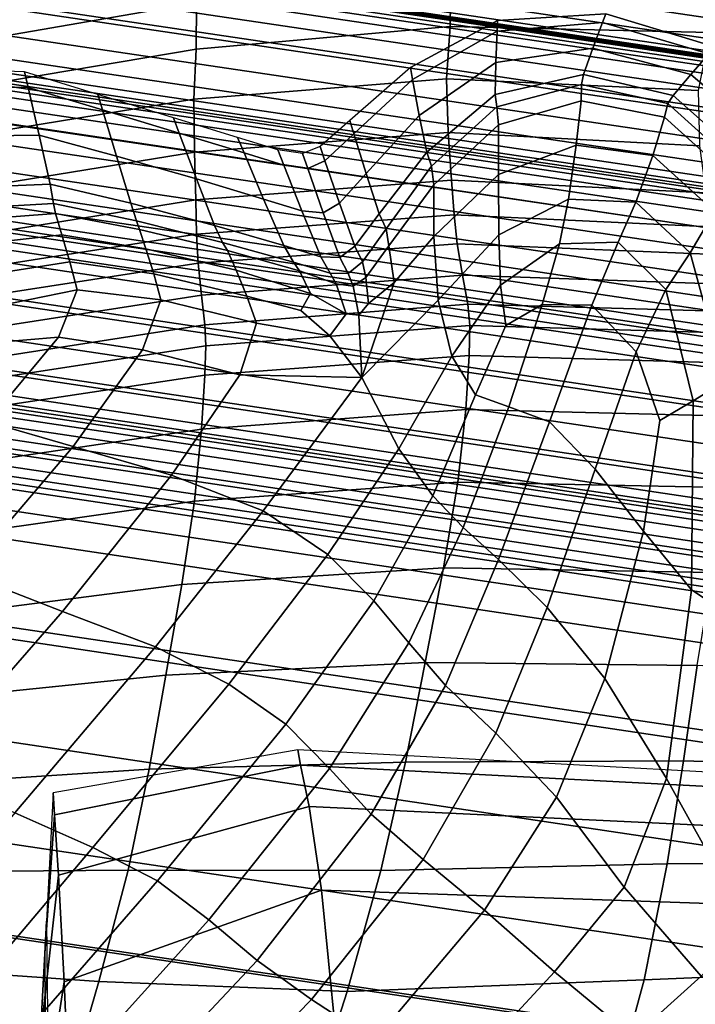
# Model space of a CAD drawing. Units: inches. Extents: x -539 to 659, y -117 to 124.
# Drawn here: x 137 to 151, y 57 to 77 of the extents above; entities that cross this region are included whole.
import ezdxf

# ---------------------------------------------------------------- set-up
doc = ezdxf.new("R2010")
doc.units = ezdxf.units.IN
doc.header["$MEASUREMENT"] = 0

msp = doc.modelspace()

# ---------------------------------------------------------------- linework, layer by layer
for points in [[(186.235, 77.577, -42.481), (186.235, 77.032, -42.481), (122.763, 86.434, -42.481), (122.763, 86.979, -42.481)], [(186.235, 77.172, -27.168), (186.235, 77.28, -27.189), (122.763, 86.682, -27.189), (122.763, 86.575, -27.168)], [(186.235, 76.969, -27.151), (186.235, 77.172, -27.168), (122.763, 86.575, -27.168), (122.763, 86.371, -27.151)], [(186.235, 77.032, -42.481), (186.235, 75.639, -42.477), (122.763, 85.041, -42.477), (122.763, 86.434, -42.481)], [(186.235, 76.591, -27.111), (186.235, 76.969, -27.151), (122.763, 86.371, -27.151), (122.763, 85.994, -27.111)], [(186.235, 75.989, -27.016), (186.235, 76.591, -27.111), (122.763, 85.994, -27.111), (122.763, 85.391, -27.016)], [(186.235, 75.222, -26.814), (186.235, 75.989, -27.016), (122.763, 85.391, -27.016), (122.763, 84.624, -26.814)], [(186.235, 75.639, -42.477), (186.235, 73.193, -42.48), (122.763, 82.595, -42.48), (122.763, 85.041, -42.477)], [(186.235, 74.377, -26.452), (186.235, 75.222, -26.814), (122.763, 84.624, -26.814), (122.763, 83.78, -26.452)], [(186.235, 73.539, -25.886), (186.235, 74.377, -26.452), (122.763, 83.78, -26.452), (122.763, 82.941, -25.886)], [(186.235, 72.777, -25.122), (186.235, 73.539, -25.886), (122.763, 82.941, -25.886), (122.763, 82.179, -25.122)], [(186.235, 73.193, -42.48), (186.235, 70.297, -42.489), (122.763, 79.725, -42.489), (122.763, 82.595, -42.48)], [(186.235, 72.158, -24.179), (186.235, 72.777, -25.122), (122.763, 82.179, -25.122), (122.763, 81.561, -24.179)], [(186.235, 71.732, -23.088), (186.235, 72.158, -24.179), (122.763, 81.561, -24.179), (122.763, 81.135, -23.088)], [(186.235, 71.48, -21.917), (186.235, 71.732, -23.088), (122.763, 81.135, -23.088), (122.763, 80.882, -21.917)], [(186.235, 71.364, -20.747), (186.235, 71.48, -21.917), (122.763, 80.882, -21.917), (122.763, 80.766, -20.747)], [(186.235, 71.38, -17.644), (186.235, 71.399, -18.043), (122.763, 80.801, -18.043), (122.763, 80.782, -17.644)], [(186.235, 71.399, -18.043), (186.235, 71.374, -18.73), (122.763, 80.776, -18.73), (122.763, 80.801, -18.043)], [(186.235, 71.324, -17.464), (186.235, 71.38, -17.644), (122.763, 80.782, -17.644), (122.763, 80.726, -17.464)], [(186.235, 71.374, -18.73), (186.235, 71.345, -19.658), (122.763, 80.747, -19.658), (122.763, 80.776, -18.73)], [(186.235, 71.345, -19.658), (186.235, 71.364, -20.747), (122.763, 80.766, -20.747), (122.763, 80.747, -19.658)], [(186.235, 71.25, -17.399), (186.235, 71.324, -17.464), (122.763, 80.726, -17.464), (122.763, 80.653, -17.399)], [(186.235, 71.164, -17.364), (186.235, 71.25, -17.399), (122.763, 80.653, -17.399), (122.763, 80.566, -17.364)], [(186.235, 71.006, -17.343), (186.235, 71.164, -17.364), (122.763, 80.566, -17.364), (122.763, 80.408, -17.343)], [(186.235, 70.703, -17.333), (186.235, 71.006, -17.343), (122.763, 80.408, -17.343), (122.763, 80.105, -17.333)], [(186.235, 70.217, -17.333), (186.235, 70.703, -17.333), (122.763, 80.105, -17.333), (122.763, 79.62, -17.333)], [(186.235, 70.297, -42.489), (186.235, 67.805, -42.5), (122.763, 77.264, -42.5), (122.763, 79.725, -42.489)], [(186.235, 69.661, -17.338), (186.235, 70.217, -17.333), (122.763, 79.62, -17.333), (122.763, 79.063, -17.338)], [(186.235, 69.18, -17.341), (186.235, 69.661, -17.338), (122.763, 79.063, -17.338), (122.763, 78.582, -17.341)], [(186.235, 68.886, -17.336), (186.235, 69.18, -17.341), (122.763, 78.582, -17.341), (122.763, 78.289, -17.336)], [(140.927, 77.62, 0.3), (140.794, 78.495, 0.861), (136.176, 77.687, -2.655), (136.239, 76.812, -3.034)], [(186.235, 68.743, -17.321), (186.235, 68.886, -17.336), (122.763, 78.289, -17.336), (122.763, 78.145, -17.321)], [(186.235, 68.676, -17.297), (186.235, 68.743, -17.321), (122.763, 78.145, -17.321), (122.763, 78.078, -17.297)], [(186.235, 68.62, -17.243), (186.235, 68.676, -17.297), (122.763, 78.078, -17.297), (122.763, 78.022, -17.243)], [(186.235, 68.536, -18.294), (186.235, 68.62, -17.243), (122.763, 78.022, -17.243), (122.763, 77.938, -18.294)], [(146.151, 77.133, 0.601), (146.165, 78.147, 1.482), (140.927, 77.62, 0.3), (140.923, 76.664, -0.356)], [(151.503, 77.008, 3.217), (151.658, 78.162, 4.129), (146.165, 78.147, 1.482), (146.151, 77.133, 0.601)], [(186.235, 68.393, -18.294), (186.235, 68.536, -18.294), (122.763, 77.938, -18.294), (122.763, 77.795, -18.294)], [(186.235, 68.164, -18.294), (186.235, 68.393, -18.294), (122.763, 77.795, -18.294), (122.763, 77.566, -18.294)], [(140.923, 76.664, -0.356), (140.927, 77.62, 0.3), (136.239, 76.812, -3.034), (136.2, 75.872, -3.407)], [(186.235, 67.836, -18.294), (186.235, 68.164, -18.294), (122.763, 77.566, -18.294), (122.763, 77.238, -18.294)], [(186.235, 67.805, -42.5), (186.235, 66.372, -42.511), (122.763, 75.842, -42.511), (122.763, 77.264, -42.5)], [(186.235, 67.4, -18.294), (186.235, 67.836, -18.294), (122.763, 77.238, -18.294), (122.763, 76.803, -18.294)], [(145.335, 76.289, -28.166), (147.126, 77.253, -33.202), (147.127, 77.254, -37.481), (145.336, 76.29, -37.481)], [(145.379, 76.041, -22.799), (147.118, 77.037, -22.878), (147.126, 77.253, -33.202), (145.335, 76.289, -28.166)], [(149.29, 77.216, -22.938), (147.118, 77.037, -22.878), (147.093, 76.39, -10.536), (149.089, 76.685, -10.781)], [(147.118, 77.037, -22.878), (149.29, 77.216, -22.938), (149.357, 77.393, -33.202), (147.126, 77.253, -33.202)], [(147.126, 77.253, -33.202), (149.357, 77.393, -33.202), (149.358, 77.394, -37.481), (147.127, 77.254, -37.481)], [(151.478, 76.571, -22.966), (149.29, 77.216, -22.938), (149.089, 76.685, -10.781), (151.108, 76.146, -10.89)], [(149.29, 77.216, -22.938), (151.478, 76.571, -22.966), (151.602, 76.713, -33.202), (149.357, 77.393, -33.202)], [(149.357, 77.393, -33.202), (151.602, 76.713, -33.202), (151.603, 76.713, -37.481), (149.358, 77.394, -37.481)], [(146.079, 76.056, -0.273), (146.151, 77.133, 0.601), (140.923, 76.664, -0.356), (140.878, 75.635, -0.968)], [(147.118, 77.037, -22.878), (145.379, 76.041, -22.799), (145.515, 75.3, -10.218), (147.093, 76.39, -10.536)], [(151.265, 75.816, 2.236), (151.503, 77.008, 3.217), (146.151, 77.133, 0.601), (146.079, 76.056, -0.273)], [(186.235, 66.845, -18.294), (186.235, 67.4, -18.294), (122.763, 76.803, -18.294), (122.763, 76.247, -18.294)], [(140.878, 75.635, -0.968), (140.923, 76.664, -0.356), (136.2, 75.872, -3.407), (136.132, 74.86, -3.728)], [(149.089, 76.685, -10.781), (147.093, 76.39, -10.536), (147.081, 75.732, -0.222), (148.896, 76.144, -0.66)], [(151.108, 76.146, -10.89), (149.089, 76.685, -10.781), (148.896, 76.144, -0.66), (150.743, 75.714, -0.854)], [(153.265, 75.093, -22.944), (151.478, 76.571, -22.966), (151.108, 76.146, -10.89), (152.757, 74.736, -10.801)], [(186.235, 66.138, -18.294), (186.235, 66.845, -18.294), (122.763, 76.247, -18.294), (122.763, 75.541, -18.294)], [(135.97, 75.901, -22.483), (137.462, 75.874, -22.552), (137.387, 76.201, -28.164), (135.921, 76.244, -28.163)], [(137.462, 75.874, -22.552), (138.996, 75.418, -22.596), (138.901, 75.735, -28.165), (137.387, 76.201, -28.164)], [(144.168, 74.921, -22.726), (145.379, 76.041, -22.799), (145.335, 76.289, -28.166), (144.085, 75.195, -28.166)], [(147.093, 76.39, -10.536), (145.515, 75.3, -10.218), (145.668, 74.546, 0.348), (147.081, 75.732, -0.222)], [(146.11, 74.952, -0.966), (146.079, 76.056, -0.273), (140.878, 75.635, -0.968), (140.885, 74.546, -1.394)], [(145.379, 76.041, -22.799), (144.168, 74.921, -22.726), (144.42, 74.104, -9.924), (145.515, 75.3, -10.218)], [(151.288, 74.678, 1.214), (151.265, 75.816, 2.236), (146.079, 76.056, -0.273), (146.11, 74.952, -0.966)], [(148.855, 75.937, 3.494), (148.896, 76.144, -0.66), (147.081, 75.732, -0.222), (147.112, 75.481, 4.018)], [(150.634, 75.549, 3.263), (150.743, 75.714, -0.854), (148.896, 76.144, -0.66), (148.855, 75.937, 3.494)], [(152.757, 74.736, -10.801), (151.108, 76.146, -10.89), (150.743, 75.714, -0.854), (152.251, 74.374, -0.696)], [(186.235, 66.372, -42.511), (186.235, 65.784, -42.514), (122.763, 75.257, -42.514), (122.763, 75.842, -42.511)], [(137.462, 75.874, -22.552), (135.97, 75.901, -22.483), (136.119, 74.874, -8.963), (137.688, 74.893, -9.24)], [(138.996, 75.418, -22.596), (137.462, 75.874, -22.552), (137.688, 74.893, -9.24), (139.283, 74.467, -9.409)], [(148.845, 75.605, 4.4), (148.855, 75.937, 3.494), (147.112, 75.481, 4.018), (147.147, 75.109, 4.966)], [(150.566, 75.266, 4.157), (150.634, 75.549, 3.263), (148.855, 75.937, 3.494), (148.845, 75.605, 4.4)], [(140.885, 74.546, -1.394), (140.878, 75.635, -0.968), (136.132, 74.86, -3.728), (136.112, 73.773, -3.953)], [(138.996, 75.418, -22.596), (140.571, 74.94, -22.624), (140.453, 75.256, -28.165), (138.901, 75.735, -28.165)], [(147.112, 75.481, 4.018), (147.081, 75.732, -0.222), (145.668, 74.546, 0.348), (145.765, 74.261, 4.707)], [(147.149, 74.088, 5.405), (148.745, 74.689, 4.777), (148.845, 75.605, 4.4), (147.147, 75.109, 4.966)], [(148.745, 74.689, 4.777), (150.32, 74.479, 4.526), (150.566, 75.266, 4.157), (148.845, 75.605, 4.4)], [(152.251, 74.374, -0.696), (150.743, 75.714, -0.854), (150.634, 75.549, 3.263), (152.089, 74.236, 3.448)], [(186.235, 65.245, -18.294), (186.235, 66.138, -18.294), (122.763, 75.541, -18.294), (122.763, 74.647, -18.294)], [(140.571, 74.94, -22.624), (138.996, 75.418, -22.596), (139.283, 74.467, -9.409), (140.93, 73.994, -9.52)], [(147.147, 75.109, 4.966), (147.112, 75.481, 4.018), (145.765, 74.261, 4.707), (145.813, 73.873, 5.755)], [(152.089, 74.236, 3.448), (150.634, 75.549, 3.263), (150.566, 75.266, 4.157), (151.969, 73.996, 4.336)], [(186.235, 65.784, -42.514), (186.235, 65.63, -42.504), (122.763, 75.103, -42.504), (122.763, 75.257, -42.514)], [(140.571, 74.94, -22.624), (141.908, 74.53, -22.641), (141.776, 74.847, -28.166), (140.453, 75.256, -28.165)], [(143.574, 74.37, -22.683), (144.168, 74.921, -22.726), (144.085, 75.195, -28.166), (143.476, 74.662, -28.167)], [(145.515, 75.3, -10.218), (144.42, 74.104, -9.924), (144.692, 73.276, 0.876), (145.668, 74.546, 0.348)], [(150.566, 75.266, 4.157), (150.32, 74.479, 4.526), (151.592, 73.322, 4.673), (151.969, 73.996, 4.336)], [(186.235, 65.63, -42.504), (186.235, 65.544, -42.421), (122.763, 75.018, -42.421), (122.763, 75.103, -42.504)], [(186.235, 65.544, -42.421), (186.235, 65.353, -41.995), (122.763, 74.827, -41.995), (122.763, 75.018, -42.421)], [(145.818, 72.812, 6.388), (147.149, 74.088, 5.405), (147.147, 75.109, 4.966), (145.813, 73.873, 5.755)], [(186.235, 65.353, -41.995), (186.235, 64.926, -40.903), (122.763, 74.4, -40.903), (122.763, 74.827, -41.995)], [(137.688, 74.893, -9.24), (136.119, 74.874, -8.963), (136.261, 73.819, 2.562), (137.914, 73.888, 2.079)], [(139.283, 74.467, -9.409), (137.688, 74.893, -9.24), (137.914, 73.888, 2.079), (139.576, 73.499, 1.784)], [(141.908, 74.53, -22.641), (140.571, 74.94, -22.624), (140.93, 73.994, -9.52), (142.309, 73.582, -9.585)], [(146.182, 73.97, -1.497), (146.11, 74.952, -0.966), (140.885, 74.546, -1.394), (140.914, 73.564, -1.69)], [(141.908, 74.53, -22.641), (142.728, 74.277, -22.65), (142.606, 74.591, -28.167), (141.776, 74.847, -28.166)], [(144.168, 74.921, -22.726), (143.574, 74.37, -22.683), (143.87, 73.496, -9.749), (144.42, 74.104, -9.924)], [(151.423, 73.706, 0.294), (151.288, 74.678, 1.214), (146.11, 74.952, -0.966), (146.182, 73.97, -1.497)], [(186.235, 64.126, -18.294), (186.235, 65.245, -18.294), (122.763, 74.647, -18.294), (122.763, 73.535, -18.294)], [(142.728, 74.277, -22.65), (143.22, 74.213, -22.66), (143.115, 74.519, -28.167), (142.606, 74.591, -28.167)], [(143.22, 74.213, -22.66), (143.574, 74.37, -22.683), (143.476, 74.662, -28.167), (143.115, 74.519, -28.167)], [(147.152, 72.846, 5.384), (148.586, 73.578, 4.694), (148.745, 74.689, 4.777), (147.149, 74.088, 5.405)], [(148.586, 73.578, 4.694), (149.975, 73.514, 4.396), (150.32, 74.479, 4.526), (148.745, 74.689, 4.777)], [(186.235, 64.926, -40.903), (186.235, 64.197, -38.985), (122.763, 73.67, -38.985), (122.763, 74.4, -40.903)], [(140.914, 73.564, -1.69), (140.885, 74.546, -1.394), (136.112, 73.773, -3.953), (136.115, 72.792, -4.112)], [(140.93, 73.994, -9.52), (139.283, 74.467, -9.409), (139.576, 73.499, 1.784), (141.303, 73.036, 1.593)], [(142.728, 74.277, -22.65), (141.908, 74.53, -22.641), (142.309, 73.582, -9.585), (143.099, 73.339, -9.617)], [(143.574, 74.37, -22.683), (143.22, 74.213, -22.66), (143.539, 73.299, -9.658), (143.87, 73.496, -9.749)], [(145.765, 74.261, 4.707), (145.668, 74.546, 0.348), (144.692, 73.276, 0.876), (144.837, 72.967, 5.348)], [(150.32, 74.479, 4.526), (149.975, 73.514, 4.396), (151.089, 72.476, 4.556), (151.592, 73.322, 4.673)], [(143.22, 74.213, -22.66), (142.728, 74.277, -22.65), (143.099, 73.339, -9.617), (143.539, 73.299, -9.658)], [(145.813, 73.873, 5.755), (145.765, 74.261, 4.707), (144.837, 72.967, 5.348), (144.888, 72.616, 6.475)], [(146.231, 73.259, -1.887), (146.182, 73.97, -1.497), (140.914, 73.564, -1.69), (140.933, 72.861, -1.912)], [(142.309, 73.582, -9.585), (140.93, 73.994, -9.52), (141.303, 73.036, 1.593), (142.729, 72.625, 1.482)], [(144.42, 74.104, -9.924), (143.87, 73.496, -9.749), (144.188, 72.612, 1.191), (144.692, 73.276, 0.876)], [(145.902, 71.497, 6.405), (147.152, 72.846, 5.384), (147.149, 74.088, 5.405), (145.818, 72.812, 6.388)], [(151.518, 73.011, -0.382), (151.423, 73.706, 0.294), (146.182, 73.97, -1.497), (146.231, 73.259, -1.887)], [(136.29, 73.393, 7.297), (137.987, 73.49, 6.745), (137.914, 73.888, 2.079), (136.261, 73.819, 2.562)], [(137.987, 73.49, 6.745), (139.693, 73.131, 6.41), (139.576, 73.499, 1.784), (137.914, 73.888, 2.079)], [(144.996, 71.863, 7.105), (145.818, 72.812, 6.388), (145.813, 73.873, 5.755), (144.888, 72.616, 6.475)], [(186.235, 64.197, -38.985), (186.235, 63.346, -36.727), (122.763, 72.82, -36.727), (122.763, 73.67, -38.985)], [(140.933, 72.861, -1.912), (140.914, 73.564, -1.69), (136.115, 72.792, -4.112), (136.117, 72.101, -4.238)], [(143.099, 73.339, -9.617), (142.309, 73.582, -9.585), (142.729, 72.625, 1.482), (143.491, 72.394, 1.426)], [(147.188, 71.812, 4.951), (148.401, 72.661, 4.217), (148.586, 73.578, 4.694), (147.152, 72.846, 5.384)], [(148.401, 72.661, 4.217), (149.607, 72.696, 3.796), (149.975, 73.514, 4.396), (148.586, 73.578, 4.694)], [(186.235, 62.753, -18.294), (186.235, 64.126, -18.294), (122.763, 73.535, -18.294), (122.763, 72.182, -18.294)], [(136.315, 73.152, 8.405), (138.027, 73.281, 7.864), (137.987, 73.49, 6.745), (136.29, 73.393, 7.297)], [(138.027, 73.281, 7.864), (139.756, 72.953, 7.546), (139.693, 73.131, 6.41), (137.987, 73.49, 6.745)], [(141.303, 73.036, 1.593), (139.576, 73.499, 1.784), (139.693, 73.131, 6.41), (141.466, 72.685, 6.197)], [(143.87, 73.496, -9.749), (143.539, 73.299, -9.658), (143.88, 72.377, 1.354), (144.188, 72.612, 1.191)], [(149.975, 73.514, 4.396), (149.607, 72.696, 3.796), (150.589, 71.718, 4.082), (151.089, 72.476, 4.556)], [(136.315, 73.152, 8.405), (136.443, 72.654, 9.053), (138.155, 72.846, 8.539), (138.027, 73.281, 7.864)], [(138.027, 73.281, 7.864), (138.155, 72.846, 8.539), (139.888, 72.556, 8.267), (139.756, 72.953, 7.546)], [(146.293, 72.66, -2.601), (146.231, 73.259, -1.887), (140.933, 72.861, -1.912), (140.965, 72.264, -2.473)], [(143.539, 73.299, -9.658), (143.099, 73.339, -9.617), (143.491, 72.394, 1.426), (143.88, 72.377, 1.354)], [(144.837, 72.967, 5.348), (144.692, 73.276, 0.876), (144.188, 72.612, 1.191), (144.35, 72.289, 5.729)], [(151.623, 72.437, -1.361), (151.518, 73.011, -0.382), (146.231, 73.259, -1.887), (146.293, 72.66, -2.601)], [(151.592, 73.322, 4.673), (151.089, 72.476, 4.556), (151.809, 69.83, 5.331), (152.437, 70.557, 5.437)], [(141.466, 72.685, 6.197), (139.693, 73.131, 6.41), (139.756, 72.953, 7.546), (141.566, 72.52, 7.341)], [(139.756, 72.953, 7.546), (139.888, 72.556, 8.267), (141.748, 72.115, 8.075), (141.566, 72.52, 7.341)], [(142.729, 72.625, 1.482), (141.303, 73.036, 1.593), (141.466, 72.685, 6.197), (142.923, 72.285, 6.074)], [(144.888, 72.616, 6.475), (144.837, 72.967, 5.348), (144.35, 72.289, 5.729), (144.416, 71.968, 6.733)], [(186.235, 63.346, -36.727), (186.235, 62.624, -34.78), (122.763, 72.094, -34.78), (122.763, 72.82, -36.727)], [(140.965, 72.264, -2.473), (140.933, 72.861, -1.912), (136.117, 72.101, -4.238), (136.13, 71.515, -4.666)], [(136.443, 72.654, 9.053), (136.618, 72.019, 9.328), (138.321, 72.288, 8.85), (138.155, 72.846, 8.539)], [(138.155, 72.846, 8.539), (138.321, 72.288, 8.85), (140.048, 72.04, 8.635), (139.888, 72.556, 8.267)], [(144.33, 69.908, 8.125), (145.902, 71.497, 6.405), (145.818, 72.812, 6.388), (144.996, 71.863, 7.105)], [(147.188, 71.812, 4.951), (147.152, 72.846, 5.384), (145.902, 71.497, 6.405), (146.185, 70.346, 5.602)], [(139.888, 72.556, 8.267), (140.048, 72.04, 8.635), (141.964, 71.581, 8.457), (141.748, 72.115, 8.075)], [(146.406, 72.013, -4.109), (146.293, 72.66, -2.601), (140.965, 72.264, -2.473), (141.035, 71.601, -3.786)], [(142.923, 72.285, 6.074), (141.466, 72.685, 6.197), (141.566, 72.52, 7.341), (143.051, 72.105, 7.221)], [(143.491, 72.394, 1.426), (142.729, 72.625, 1.482), (142.923, 72.285, 6.074), (143.678, 72.059, 6.012)], [(144.35, 72.289, 5.729), (144.188, 72.612, 1.191), (143.88, 72.377, 1.354), (144.049, 72.047, 5.925)], [(144.888, 72.616, 6.475), (144.416, 71.968, 6.733), (144.467, 71.429, 7.477), (144.996, 71.863, 7.105)], [(151.786, 71.83, -3.189), (151.623, 72.437, -1.361), (146.293, 72.66, -2.601), (146.406, 72.013, -4.109)], [(147.295, 70.976, 4.315), (148.042, 71.411, 3.618), (148.401, 72.661, 4.217), (147.188, 71.812, 4.951)], [(148.042, 71.411, 3.618), (149.065, 71.398, 3.076), (149.607, 72.696, 3.796), (148.401, 72.661, 4.217)], [(149.607, 72.696, 3.796), (149.065, 71.398, 3.076), (149.978, 70.438, 3.559), (150.589, 71.718, 4.082)], [(141.566, 72.52, 7.341), (141.748, 72.115, 8.075), (143.275, 71.634, 7.949), (143.051, 72.105, 7.221)], [(143.88, 72.377, 1.354), (143.491, 72.394, 1.426), (143.678, 72.059, 6.012), (144.049, 72.047, 5.925)], [(151.089, 72.476, 4.556), (150.589, 71.718, 4.082), (151.157, 69.431, 4.87), (151.809, 69.83, 5.331)], [(186.235, 61.125, -18.294), (186.235, 62.753, -18.294), (122.763, 72.182, -18.294), (122.763, 70.572, -18.294)], [(141.035, 71.601, -3.786), (140.965, 72.264, -2.473), (136.13, 71.515, -4.666), (136.165, 70.846, -5.731)], [(138.321, 72.288, 8.85), (136.618, 72.019, 9.328), (136.783, 71.37, 9.319), (138.476, 71.714, 8.875)], [(140.048, 72.04, 8.635), (138.321, 72.288, 8.85), (138.476, 71.714, 8.875), (140.195, 71.505, 8.714)], [(143.678, 72.059, 6.012), (142.923, 72.285, 6.074), (143.051, 72.105, 7.221), (143.804, 71.834, 7.155)], [(144.416, 71.968, 6.733), (144.35, 72.289, 5.729), (144.049, 72.047, 5.925), (144.152, 71.789, 7.055)], [(186.235, 62.624, -34.78), (186.235, 62.2, -33.632), (122.763, 71.673, -33.632), (122.763, 72.094, -34.78)], [(141.964, 71.581, 8.457), (140.048, 72.04, 8.635), (140.195, 71.505, 8.714), (142.164, 71.026, 8.546)], [(146.513, 71.418, -5.745), (146.406, 72.013, -4.109), (141.035, 71.601, -3.786), (141.102, 70.993, -5.245)], [(141.748, 72.115, 8.075), (141.964, 71.581, 8.457), (143.08, 71.285, 8.255), (143.275, 71.634, 7.949)], [(143.051, 72.105, 7.221), (143.275, 71.634, 7.949), (144.011, 71.22, 7.871), (143.804, 71.834, 7.155)], [(144.049, 72.047, 5.925), (143.678, 72.059, 6.012), (143.804, 71.834, 7.155), (144.152, 71.789, 7.055)], [(144.152, 71.789, 7.055), (144.27, 71.189, 7.714), (144.467, 71.429, 7.477), (144.416, 71.968, 6.733)], [(151.935, 71.266, -5.108), (151.786, 71.83, -3.189), (146.406, 72.013, -4.109), (146.513, 71.418, -5.745)], [(143.804, 71.834, 7.155), (144.011, 71.22, 7.871), (144.27, 71.189, 7.714), (144.152, 71.789, 7.055)], [(144.33, 69.908, 8.125), (144.996, 71.863, 7.105), (144.467, 71.429, 7.477), (144.27, 71.189, 7.714)], [(147.295, 70.976, 4.315), (147.188, 71.812, 4.951), (146.185, 70.346, 5.602), (146.67, 69.552, 4.387)], [(186.235, 62.2, -33.632), (186.235, 62.018, -33.132), (122.763, 71.491, -33.132), (122.763, 71.673, -33.632)], [(141.102, 70.993, -5.245), (141.035, 71.601, -3.786), (136.165, 70.846, -5.731), (136.199, 70.231, -6.93)], [(138.476, 71.714, 8.875), (136.783, 71.37, 9.319), (136.781, 70.626, 9.509), (138.09, 70.742, 9.175)], [(140.195, 71.505, 8.714), (138.476, 71.714, 8.875), (138.09, 70.742, 9.175), (139.815, 70.48, 9.091)], [(143.08, 71.285, 8.255), (141.964, 71.581, 8.457), (142.164, 71.026, 8.546), (143.673, 70.767, 8.291)], [(143.275, 71.634, 7.949), (143.08, 71.285, 8.255), (143.673, 70.767, 8.291), (144.011, 71.22, 7.871)], [(150.589, 71.718, 4.082), (149.978, 70.438, 3.559), (150.468, 69.021, 4.324), (151.157, 69.431, 4.87)], [(186.235, 62.018, -33.132), (186.235, 61.947, -32.964), (122.763, 71.417, -32.964), (122.763, 71.491, -33.132)], [(186.235, 61.947, -32.964), (186.235, 61.87, -32.865), (122.763, 71.34, -32.865), (122.763, 71.417, -32.964)], [(186.235, 61.87, -32.865), (186.235, 61.749, -32.758), (122.763, 71.219, -32.758), (122.763, 71.34, -32.865)], [(142.164, 71.026, 8.546), (140.195, 71.505, 8.714), (139.815, 70.48, 9.091), (141.824, 69.961, 8.964)], [(146.556, 70.977, -6.846), (146.513, 71.418, -5.745), (141.102, 70.993, -5.245), (141.124, 70.559, -6.247)], [(146.185, 70.346, 5.602), (145.902, 71.497, 6.405), (144.33, 69.908, 8.125), (145.098, 68.438, 6.609)], [(151.999, 70.822, -6.359), (151.935, 71.266, -5.108), (146.513, 71.418, -5.745), (146.556, 70.977, -6.846)], [(147.358, 69.303, 3.168), (148.042, 71.411, 3.618), (147.295, 70.976, 4.315), (146.67, 69.552, 4.387)], [(148.197, 68.996, 2.588), (149.065, 71.398, 3.076), (148.042, 71.411, 3.618), (147.358, 69.303, 3.168)], [(149.138, 68.022, 3.294), (149.978, 70.438, 3.559), (149.065, 71.398, 3.076), (148.197, 68.996, 2.588)], [(186.235, 61.749, -32.758), (186.235, 61.563, -32.617), (122.763, 71.032, -32.617), (122.763, 71.219, -32.758)], [(144.011, 71.22, 7.871), (143.673, 70.767, 8.291), (144.33, 69.908, 8.125), (144.27, 71.189, 7.714)], [(186.235, 61.563, -32.617), (186.235, 61.301, -32.424), (122.763, 70.77, -32.424), (122.763, 71.032, -32.617)], [(141.124, 70.559, -6.247), (141.102, 70.993, -5.245), (136.199, 70.231, -6.93), (136.204, 69.804, -7.76)], [(146.542, 70.363, -7.152), (146.556, 70.977, -6.846), (141.124, 70.559, -6.247), (141.102, 69.957, -6.509)], [(143.673, 70.767, 8.291), (142.164, 71.026, 8.546), (141.824, 69.961, 8.964), (144.33, 69.908, 8.125)], [(151.997, 70.201, -6.753), (151.999, 70.822, -6.359), (146.556, 70.977, -6.846), (146.542, 70.363, -7.152)], [(186.235, 61.301, -32.424), (186.235, 61.012, -32.21), (122.763, 70.477, -32.21), (122.763, 70.77, -32.424)], [(135.386, 69.522, 10.281), (136.633, 68.995, 10.31), (138.09, 70.742, 9.175), (136.781, 70.626, 9.509)], [(136.633, 68.995, 10.31), (138.392, 68.492, 10.352), (139.815, 70.48, 9.091), (138.09, 70.742, 9.175)], [(186.235, 59.245, -18.294), (186.235, 61.125, -18.294), (122.763, 70.572, -18.294), (122.763, 68.707, -18.294)], [(141.102, 69.957, -6.509), (141.124, 70.559, -6.247), (136.204, 69.804, -7.76), (136.18, 69.217, -7.974)], [(186.235, 61.012, -32.21), (186.235, 60.747, -32.014), (122.763, 70.209, -32.014), (122.763, 70.477, -32.21)], [(141.824, 69.961, 8.964), (139.815, 70.48, 9.091), (138.392, 68.492, 10.352), (140.418, 67.897, 10.334)], [(146.474, 69.251, -6.405), (146.542, 70.363, -7.152), (141.102, 69.957, -6.509), (141.034, 68.846, -5.749)], [(146.67, 69.552, 4.387), (146.185, 70.346, 5.602), (145.098, 68.438, 6.609), (145.797, 67.472, 4.908)], [(151.947, 69.111, -6.099), (151.997, 70.201, -6.753), (146.542, 70.363, -7.152), (146.474, 69.251, -6.405)], [(150.129, 66.748, 4.633), (150.468, 69.021, 4.324), (149.978, 70.438, 3.559), (149.138, 68.022, 3.294)], [(186.235, 60.747, -32.014), (186.235, 60.551, -31.87), (122.763, 70.01, -31.87), (122.763, 70.209, -32.014)], [(186.235, 60.551, -31.87), (186.235, 60.406, -31.776), (122.763, 69.865, -31.776), (122.763, 70.01, -31.87)], [(141.034, 68.846, -5.749), (141.102, 69.957, -6.509), (136.18, 69.217, -7.974), (136.126, 68.118, -7.324)], [(144.33, 69.908, 8.125), (141.824, 69.961, 8.964), (140.418, 67.897, 10.334), (142.303, 67.168, 9.829)], [(144.33, 69.908, 8.125), (142.303, 67.168, 9.829), (143.634, 66.263, 8.409), (145.098, 68.438, 6.609)], [(186.235, 60.406, -31.776), (186.235, 60.289, -31.727), (122.763, 69.747, -31.727), (122.763, 69.865, -31.776)], [(186.235, 60.289, -31.727), (186.235, 59.851, -31.726), (122.763, 69.304, -31.726), (122.763, 69.747, -31.727)], [(151.809, 69.83, 5.331), (151.157, 69.431, 4.87), (151.119, 65.537, 5.954), (152.017, 64.945, 6.881)], [(146.42, 66.821, 3.438), (147.358, 69.303, 3.168), (146.67, 69.552, 4.387), (145.797, 67.472, 4.908)], [(186.235, 59.851, -31.726), (186.235, 57.475, -31.83), (122.763, 66.896, -31.83), (122.763, 69.304, -31.726)], [(147.146, 66.162, 2.823), (148.197, 68.996, 2.588), (147.358, 69.303, 3.168), (146.42, 66.821, 3.438)], [(151.157, 69.431, 4.87), (150.468, 69.021, 4.324), (150.129, 66.748, 4.633), (151.119, 65.537, 5.954)], [(146.312, 67.754, -4.921), (146.474, 69.251, -6.405), (141.034, 68.846, -5.749), (140.888, 67.363, -4.305)], [(151.81, 67.644, -4.692), (151.947, 69.111, -6.099), (146.474, 69.251, -6.405), (146.312, 67.754, -4.921)], [(134.34, 66.79, 11.287), (136.158, 65.873, 11.591), (138.392, 68.492, 10.352), (136.633, 68.995, 10.31)], [(148.149, 65.172, 3.686), (149.138, 68.022, 3.294), (148.197, 68.996, 2.588), (147.146, 66.162, 2.823)], [(186.235, 57.2, -18.294), (186.235, 59.245, -18.294), (122.763, 68.707, -18.294), (122.763, 66.664, -18.294)], [(140.888, 67.363, -4.305), (141.034, 68.846, -5.749), (136.126, 68.118, -7.324), (136.018, 66.67, -6.12)], [(140.418, 67.897, 10.334), (138.392, 68.492, 10.352), (136.158, 65.873, 11.591), (138.174, 65.096, 11.751)], [(145.098, 68.438, 6.609), (143.634, 66.263, 8.409), (144.578, 65.312, 6.619), (145.797, 67.472, 4.908)], [(142.303, 67.168, 9.829), (140.418, 67.897, 10.334), (138.174, 65.096, 11.751), (140.087, 64.369, 11.43)], [(149.333, 63.715, 5.393), (150.129, 66.748, 4.633), (149.138, 68.022, 3.294), (148.149, 65.172, 3.686)], [(146.015, 65.99, -3.02), (146.312, 67.754, -4.921), (140.888, 67.363, -4.305), (140.627, 65.647, -2.517)], [(151.549, 65.896, -2.829), (151.81, 67.644, -4.692), (146.312, 67.754, -4.921), (146.015, 65.99, -3.02)], [(140.627, 65.647, -2.517), (140.888, 67.363, -4.305), (136.018, 66.67, -6.12), (135.834, 65.034, -4.669)], [(145.797, 67.472, 4.908), (144.578, 65.312, 6.619), (145.3, 64.447, 5.003), (146.42, 66.821, 3.438)], [(142.303, 67.168, 9.829), (140.087, 64.369, 11.43), (141.598, 63.601, 10.289), (143.634, 66.263, 8.409)], [(186.235, 57.475, -31.83), (186.235, 51.126, -32.107), (122.763, 60.559, -32.107), (122.763, 66.896, -31.83)], [(146.42, 66.821, 3.438), (145.3, 64.447, 5.003), (146.053, 63.571, 4.272), (147.146, 66.162, 2.823)], [(151.119, 65.537, 5.954), (150.129, 66.748, 4.633), (149.333, 63.715, 5.393), (150.602, 61.659, 7.31)], [(186.235, 55.083, -18.294), (186.235, 57.2, -18.294), (122.763, 66.664, -18.294), (122.763, 64.542, -18.294)], [(143.634, 66.263, 8.409), (141.598, 63.601, 10.289), (142.769, 62.772, 8.714), (144.578, 65.312, 6.619)], [(147.146, 66.162, 2.823), (146.053, 63.571, 4.272), (147.089, 62.586, 5.137), (148.149, 65.172, 3.686)], [(138.174, 65.096, 11.751), (136.158, 65.873, 11.591), (133.345, 62.95, 11.903), (135.318, 61.818, 12.311)], [(145.637, 64.041, -1.464), (146.015, 65.99, -3.02), (140.627, 65.647, -2.517), (140.301, 63.781, -1.055)], [(151.239, 63.984, -1.359), (151.549, 65.896, -2.829), (146.015, 65.99, -3.02), (145.637, 64.041, -1.464)], [(140.301, 63.781, -1.055), (140.627, 65.647, -2.517), (135.834, 65.034, -4.669), (135.617, 63.3, -3.503)], [(152.017, 64.945, 6.881), (151.119, 65.537, 5.954), (150.602, 61.659, 7.31), (152.292, 58.626, 9.14)], [(144.578, 65.312, 6.619), (142.769, 62.772, 8.714), (143.665, 61.864, 7.093), (145.3, 64.447, 5.003)], [(140.087, 64.369, 11.43), (138.174, 65.096, 11.751), (135.318, 61.818, 12.311), (137.193, 60.947, 12.224)], [(148.149, 65.172, 3.686), (147.089, 62.586, 5.137), (148.339, 61.275, 6.914), (149.333, 63.715, 5.393)], [(186.235, 52.992, -18.294), (186.235, 55.083, -18.294), (122.763, 64.542, -18.294), (122.763, 62.446, -18.294)], [(145.3, 64.447, 5.003), (143.665, 61.864, 7.093), (144.527, 60.921, 6.262), (146.053, 63.571, 4.272)], [(141.598, 63.601, 10.289), (140.087, 64.369, 11.43), (137.193, 60.947, 12.224), (138.796, 60.236, 11.532)], [(145.232, 61.993, -1.013), (145.637, 64.041, -1.464), (140.301, 63.781, -1.055), (139.957, 61.848, -0.591)], [(150.955, 62.022, -1.133), (151.239, 63.984, -1.359), (145.637, 64.041, -1.464), (145.232, 61.993, -1.013)], [(156.321, 61.847, -0.582), (156.449, 63.667, -0.441), (151.239, 63.984, -1.359), (150.955, 62.022, -1.133)], [(139.957, 61.848, -0.591), (140.301, 63.781, -1.055), (135.617, 63.3, -3.503), (135.411, 61.556, -3.154)], [(149.333, 63.715, 5.393), (148.339, 61.275, 6.914), (149.731, 59.418, 8.918), (150.602, 61.659, 7.31)], [(142.769, 62.772, 8.714), (141.598, 63.601, 10.289), (138.796, 60.236, 11.532), (140.126, 59.549, 10.386)], [(146.053, 63.571, 4.272), (144.527, 60.921, 6.262), (145.595, 59.991, 7.057), (147.089, 62.586, 5.137)], [(143.665, 61.864, 7.093), (142.769, 62.772, 8.714), (140.126, 59.549, 10.386), (141.185, 58.751, 8.94)], [(186.235, 51.07, -18.294), (186.235, 52.992, -18.294), (122.763, 62.446, -18.294), (122.763, 60.512, -18.294)], [(147.089, 62.586, 5.137), (145.595, 59.991, 7.057), (146.855, 58.95, 8.739), (148.339, 61.275, 6.914)], [(138.006, 60.907, -25.123), (143.071, 61.933, -25.088), (143.013, 62.243, -30.645), (137.979, 61.359, -30.641)], [(143.071, 61.933, -25.088), (157.639, 61.171, -25.001), (157.64, 61.451, -30.658), (143.013, 62.243, -30.645)], [(150.617, 59.901, -2.151), (150.955, 62.022, -1.133), (145.232, 61.993, -1.013), (144.723, 59.764, -1.621)], [(156.211, 59.919, -2.001), (156.321, 61.847, -0.582), (150.955, 62.022, -1.133), (150.617, 59.901, -2.151)], [(139.522, 59.773, -0.859), (139.957, 61.848, -0.591), (135.411, 61.556, -3.154), (135.153, 59.734, -3.193)], [(138.006, 60.907, -25.123), (138.087, 59.668, -19.527), (143.25, 61.077, -19.363), (143.071, 61.933, -25.088)], [(144.723, 59.764, -1.621), (145.232, 61.993, -1.013), (139.957, 61.848, -0.591), (139.522, 59.773, -0.859)], [(144.527, 60.921, 6.262), (143.665, 61.864, 7.093), (141.185, 58.751, 8.94), (142.175, 57.914, 8.12)], [(143.25, 61.077, -19.363), (157.658, 60.396, -18.953), (157.639, 61.171, -25.001), (143.071, 61.933, -25.088)], [(150.602, 61.659, 7.31), (149.731, 59.418, 8.918), (151.321, 57.591, 10.302), (152.292, 58.626, 9.14)], [(137.807, 58.053, -25.125), (138.006, 60.907, -25.123), (137.979, 61.359, -30.641), (137.839, 58.718, -30.64)], [(148.339, 61.275, 6.914), (146.855, 58.95, 8.739), (148.296, 57.675, 10.57), (149.731, 59.418, 8.918)], [(138.087, 59.668, -19.527), (138.207, 57.475, -15.29), (143.506, 59.355, -15.046), (143.25, 61.077, -19.363)], [(143.506, 59.355, -15.046), (157.65, 58.872, -14.445), (157.658, 60.396, -18.953), (143.25, 61.077, -19.363)], [(138.796, 60.236, 11.532), (137.193, 60.947, 12.224), (133.802, 56.852, 12.068), (135.332, 56.143, 11.702)], [(137.807, 58.053, -25.125), (137.713, 56.284, -19.538), (138.087, 59.668, -19.527), (138.006, 60.907, -25.123)], [(145.595, 59.991, 7.057), (144.527, 60.921, 6.262), (142.175, 57.914, 8.12), (143.299, 57.111, 8.855)], [(186.235, 51.126, -32.107), (186.235, 39.893, -32.588), (122.763, 49.311, -32.588), (122.763, 60.559, -32.107)], [(186.235, 49.457, -18.294), (186.235, 51.07, -18.294), (122.763, 60.512, -18.294), (122.763, 58.886, -18.294)], [(140.126, 59.549, 10.386), (138.796, 60.236, 11.532), (135.332, 56.143, 11.702), (136.645, 55.557, 10.885)], [(146.855, 58.95, 8.739), (145.595, 59.991, 7.057), (143.299, 57.111, 8.855), (144.592, 56.262, 10.411)], [(144.032, 57.275, -3.244), (150.145, 57.511, -4.41), (150.617, 59.901, -2.151), (144.723, 59.764, -1.621)], [(150.145, 57.511, -4.41), (156.044, 57.758, -4.624), (156.211, 59.919, -2.001), (150.617, 59.901, -2.151)], [(134.78, 57.765, -3.192), (138.922, 57.482, -1.589), (139.522, 59.773, -0.859), (135.153, 59.734, -3.193)], [(137.713, 56.284, -19.538), (137.611, 53.58, -15.315), (138.207, 57.475, -15.29), (138.087, 59.668, -19.527)], [(138.922, 57.482, -1.589), (144.032, 57.275, -3.244), (144.723, 59.764, -1.621), (139.522, 59.773, -0.859)], [(141.185, 58.751, 8.94), (140.126, 59.549, 10.386), (136.645, 55.557, 10.885), (137.718, 54.906, 9.637)], [(149.731, 59.418, 8.918), (148.296, 57.675, 10.57), (149.925, 56.33, 11.812), (151.321, 57.591, 10.302)], [(143.506, 59.355, -15.046), (138.207, 57.475, -15.29), (138.349, 54.159, -11.289), (143.793, 56.448, -11.152)], [(143.793, 56.448, -11.152), (157.568, 56.349, -10.848), (157.65, 58.872, -14.445), (143.506, 59.355, -15.046)], [(186.235, 48.254, -18.294), (186.235, 49.457, -18.294), (122.763, 58.886, -18.294), (122.763, 57.674, -18.294)], [(148.296, 57.675, 10.57), (146.855, 58.95, 8.739), (144.592, 56.262, 10.411), (146.088, 55.288, 12.057)], [(142.175, 57.914, 8.12), (141.185, 58.751, 8.94), (137.718, 54.906, 9.637), (138.72, 54.227, 8.889)], [(137.836, 53.333, -25.109), (137.807, 58.053, -25.125), (137.839, 58.718, -30.64), (137.892, 54.24, -30.637)], [(137.836, 53.333, -25.109), (137.673, 51.041, -19.488), (137.713, 56.284, -19.538), (137.807, 58.053, -25.125)], [(134.353, 55.696, -3.017), (138.213, 55.037, -1.822), (138.922, 57.482, -1.589), (134.78, 57.765, -3.192)], [(143.299, 57.111, 8.855), (142.175, 57.914, 8.12), (138.72, 54.227, 8.889), (139.822, 53.555, 9.571)], [(149.403, 54.791, -5.441), (155.572, 55.164, -5.801), (156.044, 57.758, -4.624), (150.145, 57.511, -4.41)], [(186.235, 47.424, -18.294), (186.235, 48.254, -18.294), (122.763, 57.674, -18.294), (122.763, 56.841, -18.294)], [(149.925, 56.33, 11.812), (148.296, 57.675, 10.57), (146.088, 55.288, 12.057), (147.702, 54.198, 13.14)], [(149.925, 56.33, 11.812), (151.751, 55.081, 11.727), (153.164, 56.371, 10.217), (151.321, 57.591, 10.302)], [(138.207, 57.475, -15.29), (137.611, 53.58, -15.315), (137.555, 50.111, -11.332), (138.349, 54.159, -11.289)], [(138.213, 55.037, -1.822), (143.16, 54.558, -3.979), (144.032, 57.275, -3.244), (138.922, 57.482, -1.589)], [(143.16, 54.558, -3.979), (149.403, 54.791, -5.441), (150.145, 57.511, -4.41), (144.032, 57.275, -3.244)], [(144.592, 56.262, 10.411), (143.299, 57.111, 8.855), (139.822, 53.555, 9.571), (141.079, 52.832, 11.012)]]:
    msp.add_3dface(points)

doc.saveas('drawing.dxf')
